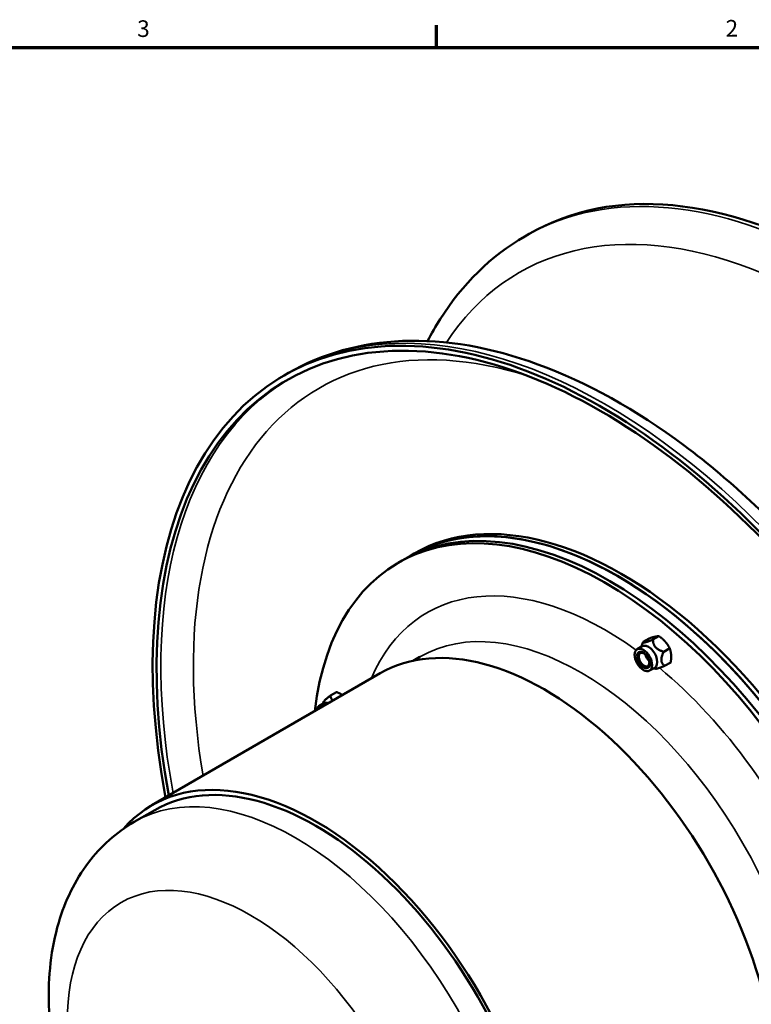
# Model space of a CAD drawing. Units: inches. Extents: x 0.2 to 50.9, y 0.9 to 32.1.
# Drawn here: x 33.7 to 41.7, y 21.1 to 31.8 of the extents above; entities that cross this region are included whole.
import ezdxf

# ---------------------------------------------------------------- set-up
doc = ezdxf.new("R2010")
doc.units = ezdxf.units.IN
doc.header["$LTSCALE"] = 1.5
doc.header["$MEASUREMENT"] = 0
for name, color, linetype, lineweight in [('Border (ANSI)', 7, 'Continuous', 70), ('Visible (ANSI)', 7, 'Continuous', 50), ('Visible Narrow (ANSI)', 7, 'Continuous', 35)]:
    doc.layers.add(name, color=color, linetype=linetype, lineweight=lineweight)
doc.styles.add('DEFAULT-ANSI', font='tahoma.ttf')

# ---------------------------------------------------------------- blocks, each defined once
blk = doc.blocks.new('Borders Default Border')
at = {"layer": 'Border (ANSI)'}
blk.add_line((25.5, 21), (25.5, 21.16), dxfattribs=at)
at = {"layer": 'Border (ANSI)', "flags": 128}
blk.add_lwpolyline([(0.5, 1), (0.5, 21), (33.5, 21), (33.5, 1), (0.5, 1)], dxfattribs=at)
at = {"layer": 'Border (ANSI)', "char_height": 0.12, "attachment_point": 7, "style": 'DEFAULT-ANSI'}
for s, insert in [('3', (23.3377, 21.0375)), ('2', (27.5886, 21.04))]:
    blk.add_mtext(s, dxfattribs=dict(at, insert=insert))

msp = doc.modelspace()

# ---------------------------------------------------------------- linework, layer by layer
at = {"layer": 'Visible (ANSI)'}
for p, q in [((39.25463, 29.48015), (39.20797, 29.45321)), ((36.5986, 27.94669), (36.64527, 27.97364)), ((37.96726, 25.99447), (38.00955, 26.01889)), ((37.87887, 25.94344), (37.83659, 25.91903)), ((37.87887, 25.94344), (37.96726, 25.99447)), ((40.55565, 25.10007), (40.49043, 25.06242)), ((40.66137, 25.12353), (40.59616, 25.08587)), ((40.4256, 24.98185), (40.48097, 25.01382)), ((40.46668, 25.00558), (40.48247, 25.04418)), ((40.77761, 24.99294), (40.71239, 24.95528)), ((38.07142, 24.89991), (37.99719, 24.85705)), ((40.55945, 24.75001), (40.61482, 24.78197)), ((40.60054, 24.77373), (40.62346, 24.7706)), ((40.78812, 24.83889), (40.7229, 24.80124)), ((35.16689, 23.29226), (37.64177, 24.72113)), ((37.16693, 24.51808), (37.10171, 24.48042)), ((36.97481, 24.36452), (37.03018, 24.39649)), ((37.0159, 24.38824), (37.02481, 24.41004)), ((35.19689, 23.2403), (34.97401, 23.11162))]:
    msp.add_line(p, q, dxfattribs=at)
for centre, major_axis, start_param, end_param in [((42.69213, 23.52623), (-3.4375, 5.95392), 4.75703692, 6.28318531), ((40.0361, 21.99277), (-3.4375, 5.95392), 2.11509493, 7.30968303), ((40.0361, 21.99277), (-3.408, 5.90283), 2.12034273, 7.30443523), ((40.12887, 22.04633), (2.25, -3.89711), 0, 3.14159265), ((40.12887, 22.04633), (2.25, -3.89711), 0, 3.14159264), ((40.21726, 22.09736), (2.25, -3.89711), 0, 3.14159265), ((40.08659, 22.02192), (2.25, -3.89711), 5.62501236, 10.0829509), ((40.21726, 22.09736), (-2.25, 3.89711), 3.14159265, 6.28318531), ((40.25955, 22.12177), (-2.25, 3.89711), 3.14159265, 6.28318531), ((39.42177, 21.63808), (-1.78, 3.08305), 3.14159265, 6.28318531), ((40.5479, 24.8979), (-0.06693, 0.11592), 3.14159265, 6.28318531), ((40.56289, 24.90656), (-0.0342, 0.05924), 0.95271241, 2.18888025), ((37.04174, 24.2486), (-0.06693, 0.11592), 5.66664334, 6.89972728), ((37.09711, 24.28056), (-0.06693, 0.11592), 5.66664334, 6.28318531), ((36.94689, 20.20921), (-1.75, 3.03109), 3.14159265, 6.28318531), ((36.94689, 20.20921), (-1.78, 3.08305), 2.94921956, 6.4755584)]:
    msp.add_ellipse(centre, major_axis=major_axis, ratio=0.57735027, start_param=start_param, end_param=end_param, dxfattribs=at)
for centre, major_axis in [((40.49253, 24.86593), (0.06693, -0.11592)), ((40.49253, 24.86593), (0.04921, -0.08524)), ((40.49948, 24.86995), (0.04069, -0.07048))]:
    msp.add_ellipse(centre, major_axis=major_axis, ratio=0.57735027, dxfattribs=at)
for points, knots in [([(39.20797, 29.45321), (38.84056, 29.24109), (38.52915, 28.93439), (38.24208, 28.48045), (38.19667, 28.40119), (38.1542, 28.31924)], [6.226951718, 6.226951718, 6.226951718, 6.226951718, 6.521151601, 6.521151601, 6.580662542, 6.580662542, 6.580662542, 6.580662542]), ([(36.64527, 27.97364), (37.01268, 28.18576), (37.43399, 28.30209), (38.35008, 28.33904), (38.84744, 28.25072), (39.87897, 27.87389), (40.41436, 27.57519), (41.45555, 26.79978), (41.961, 26.32192), (42.88943, 25.23934), (43.3125, 24.63526), (44.03628, 23.36079), (44.33704, 22.69073), (44.78687, 21.34844), (44.93563, 20.67646), (45.06294, 19.39408), (45.04101, 18.78396), (44.81943, 17.69086), (44.62073, 17.20617), (44.11305, 16.50223), (43.83733, 16.24884), (43.52027, 16.06579)], [3.72142502, 3.72142502, 3.72142502, 3.72142502, 4.0156249, 4.0156249, 4.32521226, 4.32521226, 4.65078101, 4.65078101, 4.97829581, 4.97829581, 5.3045491, 5.3045491, 5.63026805, 5.63026805, 5.95660315, 5.95660315, 6.2841791, 6.2841791, 6.60913498, 6.60913498, 6.86301767, 6.86301767, 6.86301767, 6.86301767]), ([(34.97401, 23.11162), (34.78033, 22.9998), (34.61134, 22.84723), (34.33067, 22.47682), (34.22548, 22.2554), (34.07265, 21.73903), (34.04085, 21.43759), (34.06031, 20.78604), (34.12103, 20.43339), (34.32664, 19.73321), (34.4715, 19.3858), (34.82806, 18.72814), (35.03904, 18.41774), (35.5121, 17.85759), (35.77425, 17.60818), (36.33631, 17.19633), (36.6367, 17.03415), (37.24358, 16.84056), (37.5509, 16.80144), (38.0705, 16.86972), (38.28338, 16.93938), (38.47401, 17.04944)], [4.13255662, 4.13255662, 4.13255662, 4.13255662, 4.37119733, 4.37119733, 4.63395544, 4.63395544, 4.9530377, 4.9530377, 5.30560361, 5.30560361, 5.65697084, 5.65697084, 6.00494878, 6.00494878, 6.3549654, 6.3549654, 6.70888294, 6.70888294, 7.03926162, 7.03926162, 7.27414927, 7.27414927, 7.27414927, 7.27414927])]:
    msp.add_open_spline(points, degree=3, knots=knots, dxfattribs=at)
for points, weights in [([(40.48247, 25.04418), (40.48604, 25.05293), (40.49043, 25.06242)], [1.02177138367, 1.01178319089, 1]), ([(40.49043, 25.06242), (40.48761, 25.042), (40.59616, 25.08587)], [1, 1.15470053838, 1]), ([(40.61846, 25.11754), (40.59392, 25.1121), (40.55565, 25.10007)], [1, 1.0379548493, 1]), ([(40.59616, 25.08587), (40.5986, 24.98843), (40.71239, 24.95528)], [1, 1.15470053838, 1]), ([(40.66137, 25.12353), (40.64299, 25.12298), (40.61846, 25.11754)], [1, 1.0379548493, 1]), ([(40.72944, 25.06397), (40.70247, 25.09428), (40.66137, 25.12353)], [1, 1.0379548493, 1]), ([(40.77761, 24.99294), (40.75641, 25.03367), (40.72944, 25.06397)], [1, 1.0379548493, 1]), ([(40.71239, 24.95528), (40.66197, 24.84612), (40.7229, 24.80124)], [1, 1.15470053838, 1]), ([(40.79281, 24.92166), (40.79037, 24.9574), (40.77761, 24.99294)], [1, 1.0379548493, 1]), ([(40.78812, 24.83889), (40.79525, 24.88591), (40.79281, 24.92166)], [1, 1.0379548493, 1]), ([(40.7229, 24.80124), (40.64114, 24.76819), (40.62346, 24.7706)], [1, 1.11223977438, 1.06161305735]), ([(37.02481, 24.41004), (37.03137, 24.42609), (37.10171, 24.48042)], [1.06067822422, 1.1132610916, 1]), ([(37.10171, 24.48042), (37.10566, 24.44465), (37.12885, 24.425)], [1, 1.06759843984, 1.07612082065]), ([(37.23327, 24.48528), (37.20597, 24.50256), (37.16693, 24.51808)], [1.00813263867, 1.03332336864, 1])]:
    msp.add_rational_spline(points, weights, degree=2, dxfattribs=at)
at = {"layer": 'Visible Narrow (ANSI)'}
for centre, major_axis, start_param, end_param in [((42.64547, 23.49928), (-3.4375, 5.95392), 4.75703692, 6.28318531), ((42.42697, 23.37314), (-3.283, 5.68632), 4.75913958, 6.56622161), ((40.08277, 22.01971), (-3.4375, 5.95392), 3.14159265, 6.28318531), ((40.25955, 22.12177), (-3.283, 5.68632), 5.71744712, 7.2809439), ((40.08277, 22.01971), (-3.408, 5.90283), 0.00684704, 1.02124993), ((40.08659, 22.02192), (-1.9375, 3.35585), 5.37763548, 6.68918085), ((39.82142, 21.86882), (1.75, -3.03109), 0, 3.14159265), ((40.08659, 22.02192), (-1.9375, 3.35585), 3.69655489, 5.28471638), ((36.72401, 20.08053), (1.75, -3.03109), 0, 3.14159265)]:
    msp.add_ellipse(centre, major_axis=major_axis, ratio=0.57735027, start_param=start_param, end_param=end_param, dxfattribs=at)
msp.add_ellipse((36.23978, 19.80096), major_axis=(1.4076, -2.43803), ratio=0.57735027, dxfattribs=at)

# ---------------------------------------------------------------- block references
at = {"xscale": 1.5, "yscale": 1.5, "zscale": 1.5}
msp.add_blockref('Borders Default Border', (0, 0), dxfattribs=at)

doc.saveas('drawing.dxf')
